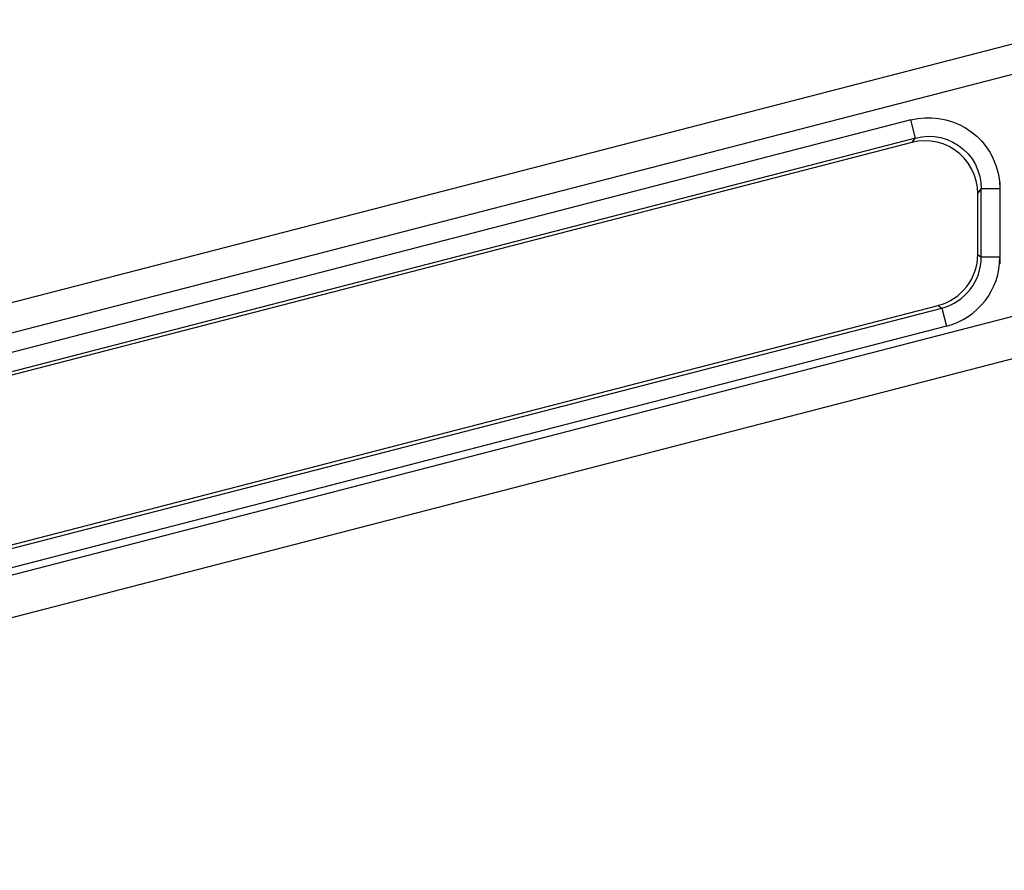
# Model space of a CAD drawing. Extents: x -80 to 920, y -124 to 1017.
# Drawn here: x 783 to 867, y 706 to 779 of the extents above; entities that cross this region are included whole.
import ezdxf

# ---------------------------------------------------------------- set-up
doc = ezdxf.new("R2010")
doc.units = 0
doc.linetypes.add('DASHDOT', pattern=[18.5, 12, -3, 0.5, -3])
doc.layers.get('0').update_dxf_attribs({"linetype": 'CONTINUOUS'})

# ---------------------------------------------------------------- blocks, each defined once
blk = doc.blocks.new('2289.IND.FD_V3')
at = {"color": 7}
for p, q in [((27.246, 294.419), (201.31, 339.435)), ((24.162, 291.04), (196.822, 335.693)), ((184.71, 330.892), (36.765, 292.631)), ((185.109, 329.349), (184.71, 330.892)), ((185.109, 329.349), (37.164, 291.088)), ((184.813, 328.966), (37.461, 290.859)), ((184.813, 328.966), (185.109, 329.349)), ((190.418, 324.626), (190.715, 325.009)), ((192.309, 325.009), (190.715, 325.009)), ((190.715, 319.197), (190.715, 325.009)), ((192.309, 325.009), (192.309, 319.197)), ((190.418, 319.426), (190.418, 324.626)), ((190.418, 319.426), (190.715, 319.197)), ((192.309, 319.197), (190.715, 319.197)), ((196.822, 315.024), (24.162, 270.371)), ((39.409, 276.596), (187.354, 314.857)), ((39.706, 276.979), (187.058, 315.086)), ((187.058, 315.086), (187.354, 314.857)), ((187.354, 314.857), (187.753, 313.314)), ((187.753, 313.314), (39.808, 275.052)), ((194.617, 310.839), (24.814, 266.925))]:
    blk.add_line(p, q, dxfattribs=at)
at = {"color": 7, "linetype": 'DASHDOT', "ltscale": 0.17439}
blk.add_line((192.309, 325.591), (192.309, 318.615), dxfattribs=at)
at = {"color": 7}
for points in [[(184.71, 330.892), (185.302, 331.015), (185.904, 331.078), (186.508, 331.082), (187.11, 331.026), (187.704, 330.911), (188.281, 330.738), (188.837, 330.508), (189.368, 330.225), (189.868, 329.89), (190.332, 329.506), (190.757, 329.078), (191.136, 328.61), (191.467, 328.107), (191.746, 327.573), (191.972, 327.014), (192.158, 326.36), (192.271, 325.689), (192.309, 325.009)], [(190.418, 324.626), (190.385, 325.173), (190.286, 325.711), (190.123, 326.233), (189.898, 326.731), (189.613, 327.199), (189.274, 327.628), (188.884, 328.012), (188.449, 328.346), (187.978, 328.624), (187.475, 328.842), (186.95, 328.997), (186.41, 329.087), (185.874, 329.11), (185.339, 329.07), (184.813, 328.966)], [(185.109, 329.349), (185.647, 329.456), (186.194, 329.498), (186.742, 329.472), (187.282, 329.381), (187.807, 329.223), (188.308, 329.002), (188.779, 328.721), (189.212, 328.384), (189.599, 327.996), (189.935, 327.563), (190.216, 327.092), (190.437, 326.59), (190.592, 326.075), (190.685, 325.546), (190.715, 325.009)]]:
    blk.add_lwpolyline(points, dxfattribs=at)
for centre, radius, start, end in [((185.94, 319.423), 4.478, 284.45289, 0.04711), ((186.252, 319.181), 4.462, 284.30008, 0.19991), ((186.238, 319.192), 6.07, 284.45292, 0.04712)]:
    blk.add_arc(centre, radius, start, end, dxfattribs=at)

msp = doc.modelspace()

# ---------------------------------------------------------------- block references
msp.add_blockref('2289.IND.FD_V3', (674.525, 439.187))

doc.saveas('drawing.dxf')
